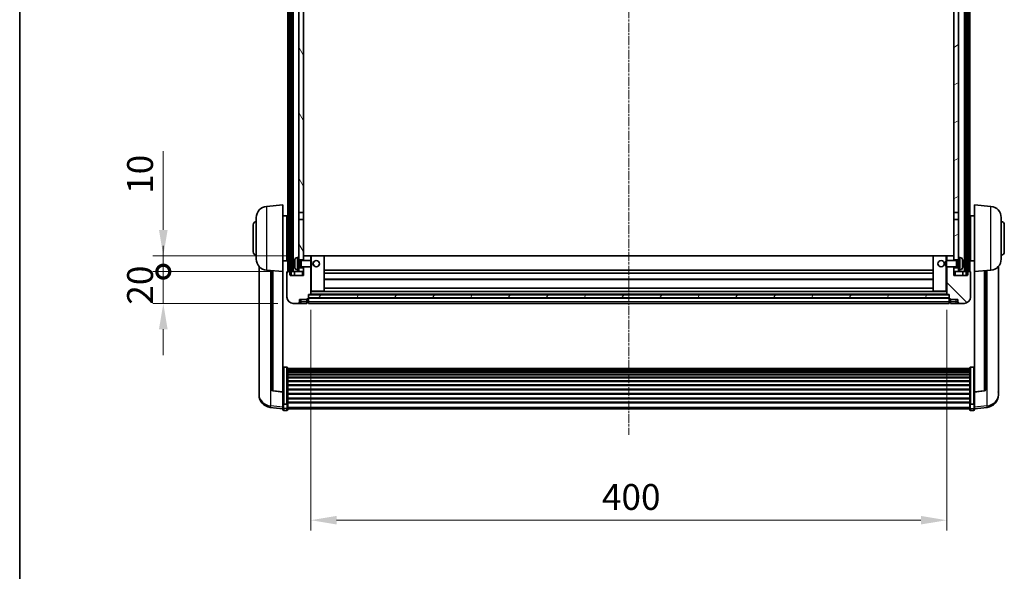
# Model space of a CAD drawing. Units: millimetres. Extents: x 8 to 13959, y 5 to 1831.
# Drawn here: x 2364 to 2984, y 1136 to 1484 of the extents above; entities that cross this region are included whole.
import ezdxf

# ---------------------------------------------------------------- set-up
doc = ezdxf.new("R2010")
doc.units = ezdxf.units.MM
doc.linetypes.add('CHAIN', pattern=[0.3543, 0.2362, -0.0295, 0.0591, -0.0295])
for name, color, linetype, lineweight in [('Border (ISO)', 7, 'Continuous', 35), ('Dimension (ISO)', 7, 'Continuous', 18), ('Dimension (ISO) @ 1', 7, 'Continuous', 18), ('Visible (ISO)', 7, 'Continuous', 35), ('Visible Narrow (ISO)', 7, 'Continuous', 25)]:
    doc.layers.add(name, color=color, linetype=linetype, lineweight=lineweight)
doc.layers.add('Centerline (ISO)', color=7, linetype='Continuous', lineweight=18, true_color=0x80ffff)
doc.layers.add('Hatch (ISO)', color=1, linetype='Continuous', lineweight=18, true_color=0xff0000)
doc.styles.add('Note Text (TK)', font='MS PGothic.ttf')
doc.dimstyles.new('Default - Method 1b (TK)', dxfattribs={"dimscale": 6, "dimtxt": 2.5, "dimasz": 2.5, "dimexe": 1, "dimexo": 1.5, "dimgap": 1, "dimtad": 1, "dimtoh": 1, "dimrnd": 1e-08, "dimdsep": 46, "dimtxsty": 'Note Text (TK)', "dimcen": 0.09, "dimdle": 5, "dimclrd": 100, "dimclre": 100, "dimclrt": 7, "dimadec": 1, "dimazin": 1, "dimtfac": 1, "dimtmove": 0, "dimatfit": 3, "dimfxl": 0, "dimtolj": 1, "dimlwd": -1, "dimlwe": -1, "dimarcsym": 0})
pattern_1 = [(60, (2270.133, -47.48), (-17.8726, 10.31876), [])]

# ---------------------------------------------------------------- blocks, each defined once
blk = doc.blocks.new('図面枠 tk図枠')
at = {"layer": 'Border (ISO)'}
blk.add_line((14.5, 289), (14.5, 8), dxfattribs=at)
blk = doc.blocks.new('*D103')
at = {"layer": 'Defpoints', "color": 0, "transparency": 16777216}
for p in [(2547.46, 1310.68), (2947.46, 1310.68), (2947.46, 1168.48)]:
    blk.add_point(p, dxfattribs=at)
at = {"layer": 'Dimension (ISO)', "color": 100, "transparency": 16777216}
for p, q in [((2547.46, 1300.93), (2547.46, 1161.98)), ((2947.46, 1300.93), (2947.46, 1161.98)), ((2563.71, 1168.48), (2931.21, 1168.48))]:
    blk.add_line(p, q, dxfattribs=at)
for points in [[(2563.71, 1171.19), (2563.71, 1165.78), (2547.46, 1168.48)], [(2931.21, 1171.19), (2931.21, 1165.78), (2947.46, 1168.48)]]:
    blk.add_solid(points, dxfattribs=at)
at = {"layer": 'Dimension (ISO)', "color": 7, "transparency": 16777216, "insert": (2730.57, 1183.11), "char_height": 16.25, "attachment_point": 4, "style": 'Note Text (TK)'}
blk.add_mtext('\\A1;400', dxfattribs=at)
blk = doc.blocks.new('_DotSmall')
at = {"color": 0, "linetype": 'ByBlock', "const_width": 0.5}
blk.add_lwpolyline([(-0.0625, 0, 1), (0.0625, 0, 1)], format="xyb", close=True, dxfattribs=at)
blk = doc.blocks.new('*D114')
at = {"layer": 'Defpoints', "color": 0, "transparency": 16777216}
for p in [(2454.71, 1324.98), (2532.71, 1324.98), (2536.46, 1304.98)]:
    blk.add_point(p, dxfattribs=at)
at = {"layer": 'Dimension (ISO)', "color": 100, "transparency": 16777216}
for p, q in [((2454.71, 1324.98), (2454.71, 1341.23)), ((2522.96, 1324.98), (2448.21, 1324.98)), ((2454.71, 1304.98), (2454.71, 1324.98)), ((2526.71, 1304.98), (2448.21, 1304.98)), ((2454.71, 1288.73), (2454.71, 1272.48))]:
    blk.add_line(p, q, dxfattribs=at)
blk.add_solid([(2452, 1288.73), (2457.42, 1288.73), (2454.71, 1304.98)], dxfattribs=at)
at = {"layer": 'Dimension (ISO)', "color": 100, "transparency": 16777216, "xscale": 16.25, "yscale": 16.25, "zscale": 16.25, "rotation": 270}
blk.add_blockref('_DotSmall', (2454.71, 1324.98), dxfattribs=at)
at = {"layer": 'Dimension (ISO)', "color": 7, "transparency": 16777216, "insert": (2440.09, 1304.18), "char_height": 16.25, "attachment_point": 4, "rotation": 90, "style": 'Note Text (TK)'}
blk.add_mtext('\\A1;20', dxfattribs=at)
blk = doc.blocks.new('*D115')
at = {"layer": 'Defpoints', "color": 0, "transparency": 16777216}
for p in [(2454.71, 1334.98), (2542.06, 1334.98), (2532.71, 1324.98)]:
    blk.add_point(p, dxfattribs=at)
at = {"layer": 'Dimension (ISO)', "color": 100, "transparency": 16777216}
for p, q in [((2454.71, 1351.23), (2454.71, 1400.8)), ((2532.31, 1334.98), (2448.21, 1334.98)), ((2454.71, 1324.98), (2454.71, 1334.98)), ((2522.96, 1324.98), (2448.21, 1324.98)), ((2454.71, 1324.98), (2454.71, 1308.73))]:
    blk.add_line(p, q, dxfattribs=at)
blk.add_solid([(2452, 1351.23), (2457.42, 1351.23), (2454.71, 1334.98)], dxfattribs=at)
at = {"layer": 'Dimension (ISO)', "color": 100, "transparency": 16777216, "xscale": 16.25, "yscale": 16.25, "zscale": 16.25, "rotation": 90}
blk.add_blockref('_DotSmall', (2454.71, 1324.98), dxfattribs=at)
at = {"layer": 'Dimension (ISO)', "color": 7, "transparency": 16777216, "insert": (2440.09, 1373.98), "char_height": 16.25, "attachment_point": 4, "rotation": 90, "style": 'Note Text (TK)'}
blk.add_mtext('\\A1;10', dxfattribs=at)

msp = doc.modelspace()

# ---------------------------------------------------------------- hatches: boundary and pattern name
at = {"layer": 'Hatch (ISO)'}
h = msp.add_hatch(dxfattribs=at)
h.set_pattern_fill('ANSI31', color=256, scale=165.1, angle=14.9999778, style=0)
h.set_pattern_definition(pattern_1)
h.paths.add_polyline_path([(2959.7115, 1642.4848), (2959.7115, 1322.9848), (2960.4615, 1322.9848), (2960.7115, 1322.9848), (2960.7115, 1324.9848), (2960.7115, 1642.4848)])
h.paths.add_polyline_path([(2534.2115, 1642.4848), (2534.2115, 1324.9848), (2534.2115, 1322.9848), (2534.4615, 1322.9848), (2535.2115, 1322.9848), (2535.2115, 1642.4848)])
h = msp.add_hatch(dxfattribs=at)
h.set_pattern_fill('ANSI31', color=256, scale=165.1, angle=75.0001754, style=0)
h.set_pattern_definition([(120.0002, (2270.133, -47.48), (-17.87257, -10.3188), [])])
h.paths.add_polyline_path([(2539.9615, 1327.4848), (2539.9615, 1325.9848), (2539.9615, 1324.9848), (2542.9615, 1324.9848), (2542.9615, 1327.4848)])
h.paths.add_polyline_path([(2539.9615, 1599.7348), (2542.9615, 1599.7348), (2542.9615, 1642.4848), (2539.9615, 1642.4848)])
h.paths.add_polyline_path([(2539.9615, 1333.9848), (2539.9615, 1332.4848), (2542.9615, 1332.4848), (2542.9615, 1334.8848), (2542.9615, 1357.7348), (2539.9615, 1357.7348)])
h.paths.add_polyline_path([(2539.9615, 1362.2348), (2542.9615, 1362.2348), (2542.9615, 1595.2348), (2539.9615, 1595.2348)])
h = msp.add_hatch(dxfattribs=at)
h.set_pattern_fill('ANSI31', color=256, scale=165.1, angle=-14.9999778, style=0)
h.set_pattern_definition([(30, (2270.133, -47.48), (-10.31876, 17.8726), [])])
h.paths.add_polyline_path([(2954.9615, 1325.9848), (2954.9615, 1327.4848), (2951.9615, 1327.4848), (2951.9615, 1324.9848), (2954.9615, 1324.9848)])
h.paths.add_polyline_path([(2951.9615, 1599.7348), (2954.9615, 1599.7348), (2954.9615, 1642.4848), (2951.9615, 1642.4848)])
h.paths.add_polyline_path([(2954.9615, 1332.4848), (2954.9615, 1333.9848), (2954.9615, 1357.7348), (2951.9615, 1357.7348), (2951.9615, 1334.8848), (2951.9615, 1332.4848)])
h.paths.add_polyline_path([(2951.9615, 1362.2348), (2954.9615, 1362.2348), (2954.9615, 1595.2348), (2951.9615, 1595.2348)])
h = msp.add_hatch(dxfattribs=at)
h.set_pattern_fill('ANSI31', color=256, scale=165.1, style=0)
h.set_pattern_definition([(45, (2270.133, -47.48), (-14.59292, 14.59292), [])])
edge = h.paths.add_edge_path()
edge.add_ellipse((2545.7115, 1308.0348), major_axis=(0, -0.25), ratio=1, start_angle=0, end_angle=90)
edge.add_line((2545.9615, 1308.0348), (2545.9615, 1308.4848))
edge.add_line((2545.9615, 1308.4848), (2545.9615, 1310.4848))
edge.add_line((2545.9615, 1310.4848), (2545.9615, 1310.5848))
edge.add_line((2545.9615, 1310.5848), (2547.3615, 1310.5848))
edge.add_ellipse((2547.3615, 1310.6848), major_axis=(0, -0.1), ratio=1, start_angle=0, end_angle=90)
edge.add_line((2547.4615, 1310.6848), (2547.4615, 1327.9848))
edge.add_line((2547.4615, 1327.9848), (2542.9615, 1327.9848))
edge.add_line((2542.9615, 1327.9848), (2542.9615, 1327.4848))
edge.add_line((2542.9615, 1327.4848), (2542.9615, 1324.9848))
edge.add_line((2542.9615, 1324.9848), (2542.9615, 1322.4848))
edge.add_line((2542.9615, 1322.4848), (2534.4615, 1322.4848))
edge.add_line((2534.4615, 1322.4848), (2534.4615, 1322.9848))
edge.add_line((2534.4615, 1322.9848), (2534.4615, 1324.9848))
edge.add_line((2534.4615, 1324.9848), (2534.2115, 1324.9848))
edge.add_line((2534.2115, 1324.9848), (2532.7115, 1324.9848))
edge.add_ellipse((2532.7115, 1324.7348), major_axis=(0, 0.25), ratio=1, start_angle=0, end_angle=90)
edge.add_line((2532.4615, 1324.7348), (2532.4615, 1308.9848))
edge.add_ellipse((2536.4615, 1308.9848), major_axis=(-4, 0), ratio=1, start_angle=0, end_angle=90)
edge.add_line((2536.4615, 1304.9848), (2539.4615, 1304.9848))
edge.add_ellipse((2539.4615, 1305.9848), major_axis=(0, -1), ratio=1, start_angle=0, end_angle=90)
edge.add_line((2540.4615, 1305.9848), (2540.4615, 1307.4848))
edge.add_line((2540.4615, 1307.4848), (2544.9615, 1307.4848))
edge.add_line((2544.9615, 1307.4848), (2544.9615, 1307.7848))
edge.add_line((2544.9615, 1307.7848), (2545.7115, 1307.7848))
edge = h.paths.add_edge_path()
edge.add_ellipse((2547.3615, 1334.8848), major_axis=(0.1, 0), ratio=1, start_angle=0, end_angle=90)
edge.add_line((2547.3615, 1334.9848), (2543.0615, 1334.9848))
edge.add_ellipse((2543.0615, 1334.8848), major_axis=(0, 0.1), ratio=1, start_angle=0, end_angle=90)
edge.add_line((2542.9615, 1334.8848), (2542.9615, 1332.4848))
edge.add_line((2542.9615, 1332.4848), (2542.9615, 1331.9848))
edge.add_line((2542.9615, 1331.9848), (2547.4615, 1331.9848))
edge.add_line((2547.4615, 1331.9848), (2547.4615, 1334.8848))
h = msp.add_hatch(dxfattribs=at)
h.set_pattern_fill('ANSI31', color=256, scale=165.1, angle=90.0002105, style=0)
h.set_pattern_definition([(135.0002, (2270.133, -47.48), (-14.59286, -14.59297), [])])
edge = h.paths.add_edge_path()
edge.add_ellipse((2949.2115, 1308.0348), major_axis=(-0.25, 0), ratio=1, start_angle=0, end_angle=90)
edge.add_line((2949.2115, 1307.7848), (2949.9615, 1307.7848))
edge.add_line((2949.9615, 1307.7848), (2949.9615, 1307.4848))
edge.add_line((2949.9615, 1307.4848), (2954.4615, 1307.4848))
edge.add_line((2954.4615, 1307.4848), (2954.4615, 1305.9848))
edge.add_ellipse((2955.4615, 1305.9848), major_axis=(-1, 0), ratio=1, start_angle=0, end_angle=90)
edge.add_line((2955.4615, 1304.9848), (2958.4615, 1304.9848))
edge.add_ellipse((2958.4615, 1308.9848), major_axis=(0, -4), ratio=1, start_angle=0, end_angle=90)
edge.add_line((2962.4615, 1308.9848), (2962.4615, 1324.7348))
edge.add_ellipse((2962.2115, 1324.7348), major_axis=(0.25, 0), ratio=1, start_angle=0, end_angle=90)
edge.add_line((2962.2115, 1324.9848), (2960.7115, 1324.9848))
edge.add_line((2960.7115, 1324.9848), (2960.4615, 1324.9848))
edge.add_line((2960.4615, 1324.9848), (2960.4615, 1322.9848))
edge.add_line((2960.4615, 1322.9848), (2960.4615, 1322.4848))
edge.add_line((2960.4615, 1322.4848), (2951.9615, 1322.4848))
edge.add_line((2951.9615, 1322.4848), (2951.9615, 1324.9848))
edge.add_line((2951.9615, 1324.9848), (2951.9615, 1327.4848))
edge.add_line((2951.9615, 1327.4848), (2951.9615, 1327.9848))
edge.add_line((2951.9615, 1327.9848), (2947.4615, 1327.9848))
edge.add_line((2947.4615, 1327.9848), (2947.4615, 1310.6848))
edge.add_ellipse((2947.5615, 1310.6848), major_axis=(-0.1, 0), ratio=1, start_angle=0, end_angle=90)
edge.add_line((2947.5615, 1310.5848), (2948.9615, 1310.5848))
edge.add_line((2948.9615, 1310.5848), (2948.9615, 1310.4848))
edge.add_line((2948.9615, 1310.4848), (2948.9615, 1308.4848))
edge.add_line((2948.9615, 1308.4848), (2948.9615, 1308.0348))
edge = h.paths.add_edge_path()
edge.add_ellipse((2947.5615, 1334.8848), major_axis=(0, 0.1), ratio=1, start_angle=0, end_angle=90)
edge.add_line((2947.4615, 1334.8848), (2947.4615, 1331.9848))
edge.add_line((2947.4615, 1331.9848), (2951.9615, 1331.9848))
edge.add_line((2951.9615, 1331.9848), (2951.9615, 1332.4848))
edge.add_line((2951.9615, 1332.4848), (2951.9615, 1334.8848))
edge.add_ellipse((2951.8615, 1334.8848), major_axis=(0.1, 0), ratio=1, start_angle=0, end_angle=90)
edge.add_line((2951.8615, 1334.9848), (2947.5615, 1334.9848))
h = msp.add_hatch(dxfattribs=at)
h.set_pattern_fill('ANSI31', color=256, scale=165.1, angle=14.9999778, style=0)
h.set_pattern_definition(pattern_1)
h.paths.add_polyline_path([(2545.9615, 1310.4848), (2545.9615, 1308.4848), (2948.9615, 1308.4848), (2948.9615, 1310.4848)])

# ---------------------------------------------------------------- linework, layer by layer
at = {"layer": 'Centerline (ISO)', "linetype": 'CHAIN', "ltscale": 23.990969}
msp.add_line((2747.4615, 1660.2348), (2747.4615, 1222.3377), dxfattribs=at)
at = {"layer": 'Visible (ISO)'}
for p, q in [((2532.9615, 1324.9848), (2532.9615, 1642.4848)), ((2533.9615, 1324.9848), (2533.9615, 1642.4848)), ((2534.2115, 1642.4848), (2534.2115, 1322.9848)), ((2535.2115, 1322.9848), (2535.2115, 1642.4848)), ((2535.3115, 1324.9848), (2535.3115, 1642.4848)), ((2536.3115, 1324.9848), (2536.3115, 1642.4848)), ((2958.6115, 1324.9848), (2958.6115, 1642.4848)), ((2959.6115, 1324.9848), (2959.6115, 1642.4848)), ((2959.7115, 1642.4848), (2959.7115, 1322.9848)), ((2960.7115, 1322.9848), (2960.7115, 1642.4848)), ((2960.9615, 1324.9848), (2960.9615, 1642.4848)), ((2961.9615, 1324.9848), (2961.9615, 1642.4848)), ((2539.9615, 1595.2348), (2539.9615, 1362.2348)), ((2542.9615, 1362.2348), (2542.9615, 1595.2348)), ((2951.9615, 1595.2348), (2951.9615, 1362.2348)), ((2954.9615, 1362.2348), (2954.9615, 1595.2348)), ((2519.6014, 1366.0784), (2529.9615, 1366.9848)), ((2529.9615, 1366.9848), (2529.9615, 1324.9848)), ((2964.9615, 1324.9848), (2964.9615, 1366.9848)), ((2975.3216, 1366.0784), (2964.9615, 1366.9848)), ((2513.2115, 1332.8646), (2513.2115, 1359.1051)), ((2529.9615, 1360.1348), (2532.4615, 1360.1348)), ((2532.4615, 1331.8348), (2532.4615, 1360.1348)), ((2532.4615, 1358.4848), (2532.9615, 1358.4848)), ((2539.9615, 1362.2348), (2542.9615, 1362.2348)), ((2539.9615, 1357.7348), (2539.9615, 1362.2348)), ((2542.9615, 1357.7348), (2539.9615, 1357.7348)), ((2539.9615, 1357.7348), (2539.9615, 1333.9848)), ((2542.9615, 1362.2348), (2542.9615, 1357.7348)), ((2542.9615, 1332.4848), (2542.9615, 1357.7348)), ((2951.9615, 1362.2348), (2954.9615, 1362.2348)), ((2951.9615, 1357.7348), (2951.9615, 1362.2348)), ((2954.9615, 1357.7348), (2951.9615, 1357.7348)), ((2951.9615, 1357.7348), (2951.9615, 1332.4848)), ((2954.9615, 1362.2348), (2954.9615, 1357.7348)), ((2954.9615, 1333.9848), (2954.9615, 1357.7348)), ((2962.4615, 1358.4848), (2961.9615, 1358.4848)), ((2962.4615, 1360.1348), (2962.4615, 1331.8348)), ((2964.9615, 1360.1348), (2962.4615, 1360.1348)), ((2981.7115, 1359.1051), (2981.7115, 1332.8646)), ((2511.2115, 1337.4848), (2511.2115, 1354.4848)), ((2532.4615, 1353.4848), (2532.9615, 1353.4848)), ((2962.4615, 1353.4848), (2961.9615, 1353.4848)), ((2983.7115, 1354.4848), (2983.7115, 1337.4848)), ((2532.4615, 1338.4848), (2532.9615, 1338.4848)), ((2962.4615, 1338.4848), (2961.9615, 1338.4848)), ((2529.9615, 1331.8348), (2532.4615, 1331.8348)), ((2532.4615, 1333.4848), (2532.9615, 1333.4848)), ((2538.9026, 1333.8922), (2539.9615, 1333.9848)), ((2539.9615, 1325.9848), (2539.9615, 1333.9848)), ((2539.9615, 1332.4848), (2542.9615, 1332.4848)), ((2539.9615, 1331.7701), (2540.9321, 1331.7701)), ((2540.9321, 1331.7701), (2541.3615, 1331.9848)), ((2540.9321, 1328.1996), (2540.9321, 1331.7701)), ((2541.3615, 1327.9848), (2541.3615, 1331.9848)), ((2541.3615, 1331.9848), (2547.532, 1331.9848)), ((2543.0615, 1334.9848), (2542.9615, 1334.9848)), ((2542.9615, 1334.8848), (2542.9615, 1331.9848)), ((2547.3615, 1334.9848), (2543.0615, 1334.9848)), ((2547.9615, 1334.9848), (2547.3615, 1334.9848)), ((2547.4615, 1331.9848), (2547.4615, 1334.8848)), ((2547.532, 1327.9848), (2547.532, 1331.9848)), ((2547.9615, 1331.5554), (2547.532, 1331.9848)), ((2555.8615, 1334.9848), (2547.9615, 1334.9848)), ((2939.0615, 1334.9848), (2555.8615, 1334.9848)), ((2555.9615, 1312.6848), (2555.9615, 1334.8848)), ((2938.9615, 1334.8848), (2938.9615, 1312.6848)), ((2946.9615, 1334.9848), (2939.0615, 1334.9848)), ((2947.5615, 1334.9848), (2946.9615, 1334.9848)), ((2946.9615, 1331.5554), (2947.391, 1331.9848)), ((2947.391, 1331.9848), (2947.391, 1327.9848)), ((2953.5615, 1331.9848), (2947.391, 1331.9848)), ((2947.4615, 1334.8848), (2947.4615, 1331.9848)), ((2951.8615, 1334.9848), (2947.5615, 1334.9848)), ((2951.9615, 1334.9848), (2951.8615, 1334.9848)), ((2951.9615, 1331.9848), (2951.9615, 1334.8848)), ((2951.9615, 1332.4848), (2954.9615, 1332.4848)), ((2953.5615, 1331.9848), (2953.5615, 1327.9848)), ((2953.9909, 1331.7701), (2953.5615, 1331.9848)), ((2953.9909, 1331.7701), (2953.9909, 1328.1996)), ((2954.9615, 1331.7701), (2953.9909, 1331.7701)), ((2954.9615, 1333.9848), (2954.9615, 1325.9848)), ((2956.0204, 1333.8922), (2954.9615, 1333.9848)), ((2962.4615, 1333.4848), (2961.9615, 1333.4848)), ((2964.9615, 1331.8348), (2962.4615, 1331.8348)), ((2514.9615, 1328.2345), (2514.9615, 1250.287)), ((2519.6014, 1325.8912), (2529.9615, 1324.9848)), ((2522.9615, 1325.5972), (2522.9615, 1250.8607)), ((2537.2475, 1330.2671), (2537.2475, 1329.7025)), ((2538.9026, 1326.0775), (2539.9615, 1325.9848)), ((2539.9615, 1328.1996), (2540.9321, 1328.1996)), ((2542.9615, 1327.4848), (2539.9615, 1327.4848)), ((2539.9615, 1325.9848), (2539.9615, 1324.9848)), ((2540.9321, 1328.1996), (2541.3615, 1327.9848)), ((2541.3615, 1327.9848), (2547.532, 1327.9848)), ((2542.9615, 1327.9848), (2542.9615, 1322.4848)), ((2542.9615, 1324.9848), (2542.9615, 1327.4848)), ((2547.4615, 1310.6848), (2547.4615, 1327.9848)), ((2547.9615, 1328.4142), (2547.532, 1327.9848)), ((2547.9615, 1331.5554), (2547.9615, 1328.4142)), ((2938.9615, 1325.9848), (2555.9615, 1325.9848)), ((2946.9615, 1328.4142), (2946.9615, 1331.5554)), ((2946.9615, 1328.4142), (2947.391, 1327.9848)), ((2953.5615, 1327.9848), (2947.391, 1327.9848)), ((2947.4615, 1327.9848), (2947.4615, 1310.6848)), ((2951.9615, 1322.4848), (2951.9615, 1327.9848)), ((2954.9615, 1327.4848), (2951.9615, 1327.4848)), ((2951.9615, 1327.4848), (2951.9615, 1324.9848)), ((2953.9909, 1328.1996), (2953.5615, 1327.9848)), ((2954.9615, 1328.1996), (2953.9909, 1328.1996)), ((2956.0204, 1326.0775), (2954.9615, 1325.9848)), ((2954.9615, 1324.9848), (2954.9615, 1325.9848)), ((2957.6755, 1329.7025), (2957.6755, 1330.2671)), ((2975.3216, 1325.8912), (2964.9615, 1324.9848)), ((2971.9615, 1250.8607), (2971.9615, 1325.5972)), ((2979.9615, 1250.287), (2979.9615, 1328.2345)), ((2529.9615, 1249.2699), (2529.9615, 1324.9848)), ((2532.4615, 1324.7348), (2532.4615, 1308.9848)), ((2534.4615, 1324.9848), (2532.7115, 1324.9848)), ((2534.2115, 1322.9848), (2535.2115, 1322.9848)), ((2534.4615, 1322.4848), (2534.4615, 1324.9848)), ((2542.9615, 1322.4848), (2534.4615, 1322.4848)), ((2535.2115, 1324.9848), (2535.3115, 1324.9848)), ((2535.3115, 1324.9848), (2536.3115, 1324.9848)), ((2536.3115, 1324.9848), (2539.9615, 1324.9848)), ((2537.2115, 1324.9848), (2537.2115, 1322.4848)), ((2539.9615, 1324.9848), (2542.9615, 1324.9848)), ((2938.9615, 1323.9848), (2555.9615, 1323.9848)), ((2938.9615, 1319.9848), (2555.9615, 1319.9848)), ((2951.9615, 1324.9848), (2954.9615, 1324.9848)), ((2960.4615, 1322.4848), (2951.9615, 1322.4848)), ((2954.9615, 1324.9848), (2958.6115, 1324.9848)), ((2957.7115, 1324.9848), (2957.7115, 1322.4848)), ((2958.6115, 1324.9848), (2959.6115, 1324.9848)), ((2959.6115, 1324.9848), (2959.7115, 1324.9848)), ((2959.7115, 1322.9848), (2960.7115, 1322.9848)), ((2962.2115, 1324.9848), (2960.4615, 1324.9848)), ((2960.4615, 1324.9848), (2960.4615, 1322.4848)), ((2962.4615, 1308.9848), (2962.4615, 1324.7348)), ((2964.9615, 1324.9848), (2964.9615, 1249.2699)), ((2938.9615, 1314.5848), (2555.9615, 1314.5848)), ((2540.4615, 1305.9848), (2540.4615, 1307.4848)), ((2540.4615, 1307.4848), (2544.9615, 1307.4848)), ((2544.9615, 1307.4848), (2544.9615, 1307.7848)), ((2544.9615, 1307.7848), (2545.7115, 1307.7848)), ((2544.9615, 1305.9848), (2544.9615, 1307.4848)), ((2545.9615, 1308.0348), (2545.9615, 1310.5848)), ((2545.9615, 1310.5848), (2547.3615, 1310.5848)), ((2545.9615, 1310.4848), (2545.9615, 1308.4848)), ((2948.9615, 1310.4848), (2545.9615, 1310.4848)), ((2545.9615, 1308.4848), (2948.9615, 1308.4848)), ((2948.9615, 1308.3848), (2545.9615, 1308.3848)), ((2545.9615, 1308.0348), (2545.9615, 1305.9848)), ((2947.5615, 1310.5848), (2547.3615, 1310.5848)), ((2547.4615, 1312.5848), (2547.9615, 1312.5848)), ((2547.9615, 1312.5848), (2555.8615, 1312.5848)), ((2939.0615, 1312.5848), (2555.8615, 1312.5848)), ((2939.0615, 1312.5848), (2946.9615, 1312.5848)), ((2946.9615, 1312.5848), (2947.4615, 1312.5848)), ((2947.5615, 1310.5848), (2948.9615, 1310.5848)), ((2948.9615, 1310.5848), (2948.9615, 1308.0348)), ((2948.9615, 1308.4848), (2948.9615, 1310.4848)), ((2948.9615, 1305.9848), (2948.9615, 1308.0348)), ((2949.2115, 1307.7848), (2949.9615, 1307.7848)), ((2949.9615, 1307.7848), (2949.9615, 1307.4848)), ((2949.9615, 1307.4848), (2954.4615, 1307.4848)), ((2949.9615, 1307.4848), (2949.9615, 1305.9848)), ((2954.4615, 1307.4848), (2954.4615, 1305.9848)), ((2536.4615, 1304.9848), (2539.4615, 1304.9848)), ((2539.4615, 1304.9848), (2541.4615, 1304.9848)), ((2541.4615, 1304.9848), (2544.9615, 1304.9848)), ((2544.9615, 1305.9848), (2544.9615, 1304.9848)), ((2545.7115, 1305.2848), (2544.9615, 1305.2848)), ((2545.9615, 1304.9848), (2545.9615, 1305.9848)), ((2948.9615, 1304.9848), (2545.9615, 1304.9848)), ((2948.9615, 1305.9848), (2948.9615, 1304.9848)), ((2949.2115, 1305.2848), (2949.9615, 1305.2848)), ((2949.9615, 1304.9848), (2949.9615, 1305.9848)), ((2949.9615, 1304.9848), (2953.4615, 1304.9848)), ((2953.4615, 1304.9848), (2955.4615, 1304.9848)), ((2955.4615, 1304.9848), (2958.4615, 1304.9848)), ((2532.4615, 1264.8486), (2530.4615, 1264.8486)), ((2532.9615, 1264.33), (2532.9615, 1241.8133)), ((2532.9615, 1263.9814), (2961.9615, 1263.9814)), ((2532.9615, 1263.7099), (2961.9615, 1263.7099)), ((2961.9615, 1241.8133), (2961.9615, 1264.33)), ((2962.4615, 1264.8486), (2964.4615, 1264.8486)), ((2532.9615, 1263.2587), (2961.9615, 1263.2587)), ((2532.9615, 1262.9485), (2961.9615, 1262.9485)), ((2532.9615, 1262.0785), (2961.9615, 1262.0785)), ((2532.9615, 1261.7321), (2961.9615, 1261.7321)), ((2532.9615, 1260.4768), (2961.9615, 1260.4768)), ((2532.9615, 1260.0977), (2961.9615, 1260.0977)), ((2532.9615, 1258.5023), (2961.9615, 1258.5023)), ((2532.9615, 1258.095), (2961.9615, 1258.095)), ((2532.9615, 1256.2148), (2961.9615, 1256.2148)), ((2532.9615, 1255.7848), (2961.9615, 1255.7848)), ((2532.9615, 1253.684), (2961.9615, 1253.684)), ((2532.9615, 1253.2373), (2961.9615, 1253.2373)), ((2514.9615, 1248.5021), (2514.9615, 1249.2605)), ((2514.9615, 1248.5021), (2514.9615, 1247.466)), ((2529.9615, 1249.1439), (2523.844, 1249.8676)), ((2529.9615, 1249.2699), (2529.9615, 1249.1439)), ((2529.9615, 1249.1439), (2529.9615, 1242.55)), ((2532.9615, 1250.9867), (2961.9615, 1250.9867)), ((2532.9615, 1250.5299), (2961.9615, 1250.5299)), ((2532.9615, 1248.2048), (2961.9615, 1248.2048)), ((2532.9615, 1247.7448), (2961.9615, 1247.7448)), ((2532.9615, 1245.4197), (2961.9615, 1245.4197)), ((2532.9615, 1244.963), (2961.9615, 1244.963)), ((2964.9615, 1249.1439), (2971.079, 1249.8676)), ((2964.9615, 1249.1439), (2964.9615, 1249.2699)), ((2964.9615, 1242.55), (2964.9615, 1249.1439)), ((2979.9615, 1249.2605), (2979.9615, 1248.5021)), ((2979.9615, 1247.466), (2979.9615, 1248.5021)), ((2529.9615, 1238.5725), (2522.0122, 1239.5225)), ((2529.9615, 1241.8133), (2529.9615, 1242.55)), ((2529.9615, 1241.8133), (2529.9615, 1239.2265)), ((2529.9615, 1238.0877), (2529.9615, 1239.2265)), ((2532.4615, 1241.4659), (2530.4615, 1241.4659)), ((2532.9615, 1242.7123), (2961.9615, 1242.7123)), ((2532.9615, 1242.283), (2961.9615, 1242.283)), ((2532.9615, 1239.2265), (2532.9615, 1241.8133)), ((2532.9615, 1239.2265), (2532.9615, 1238.0877)), ((2961.9615, 1241.8133), (2961.9615, 1239.2265)), ((2961.9615, 1238.0877), (2961.9615, 1239.2265)), ((2962.4615, 1241.4659), (2964.4615, 1241.4659)), ((2964.9615, 1242.55), (2964.9615, 1241.8133)), ((2964.9615, 1239.2265), (2964.9615, 1241.8133)), ((2964.9615, 1238.5725), (2972.9108, 1239.5225)), ((2964.9615, 1239.2265), (2964.9615, 1238.0877)), ((2532.4615, 1237.5877), (2530.4615, 1237.5877)), ((2532.9615, 1238.5877), (2961.9615, 1238.5877)), ((2962.4615, 1237.5877), (2964.4615, 1237.5877))]:
    msp.add_line(p, q, dxfattribs=at)
for centre in [(2550.9615, 1329.9848), (2943.9615, 1329.9848)]:
    msp.add_circle(centre, 2, dxfattribs=at)
for centre, radius, start, end in [((2520.2115, 1359.1051), 7, 95, 180), ((2974.7115, 1359.1051), 7, 0, 85), ((2513.2115, 1354.4848), 2, 90, 180), ((2981.7115, 1354.4848), 2, 0, 90), ((2513.2115, 1337.4848), 2, 180, 270), ((2520.2115, 1332.8646), 7, 180, 265), ((2537.3721, 1332.1695), 0.1246, 159.9603927, 178.1851739), ((2543.3615, 1329.9848), 6.5, 151.8272659, 159.9603927), ((2539.042, 1332.2983), 1.6, 95, 151.8272659), ((2543.0615, 1334.8848), 0.1, 90, 180), ((2547.3615, 1334.8848), 0.1, 0, 90), ((2555.8615, 1334.8848), 0.1, 0, 90), ((2939.0615, 1334.8848), 0.1, 90, 180), ((2947.5615, 1334.8848), 0.1, 90, 180), ((2951.8615, 1334.8848), 0.1, 0, 90), ((2955.881, 1332.2983), 1.6, 28.1727341, 85), ((2951.5615, 1329.9848), 6.5, 20.0396073, 28.1727341), ((2957.5509, 1332.1695), 0.1246, 1.8148261, 20.0396073), ((2974.7115, 1332.8646), 7, 275, 0), ((2981.7115, 1337.4848), 2, 270, 0), ((2537.3721, 1327.8002), 0.1246, 181.8148261, 200.0396073), ((2543.3615, 1329.9848), 6.5, 200.0396073, 208.1727341), ((2539.042, 1327.6714), 1.6, 208.1727341, 265), ((2955.881, 1327.6714), 1.6, 275, 331.8272659), ((2951.5615, 1329.9848), 6.5, 331.8272659, 339.9603927), ((2957.5509, 1327.8002), 0.1246, 339.9603927, 358.1851739), ((2532.7115, 1324.7348), 0.25, 90, 180), ((2962.2115, 1324.7348), 0.25, 0, 90), ((2536.4615, 1308.9848), 4, 180, 270), ((2545.7115, 1308.0348), 0.25, 270, 0), ((2547.3615, 1310.6848), 0.1, 270, 0), ((2555.8615, 1312.6848), 0.1, 270, 0), ((2939.0615, 1312.6848), 0.1, 180, 270), ((2947.5615, 1310.6848), 0.1, 180, 270), ((2949.2115, 1308.0348), 0.25, 180, 270), ((2958.4615, 1308.9848), 4, 270, 0), ((2539.4615, 1305.9848), 1, 270, 0), ((2545.7115, 1305.5348), 0.25, 270, 0), ((2949.2115, 1305.5348), 0.25, 180, 270), ((2955.4615, 1305.9848), 1, 180, 270), ((2522.9615, 1247.466), 8, 180, 263.1848065), ((2523.9615, 1250.8607), 1, 180, 263.2530935), ((2970.9615, 1250.8607), 1, 276.7469065, 0), ((2971.9615, 1247.466), 8, 276.8151935, 0), ((2530.4615, 1238.0877), 0.5, 180, 270), ((2532.4615, 1238.0877), 0.5, 270, 0), ((2962.4615, 1238.0877), 0.5, 180, 270), ((2964.4615, 1238.0877), 0.5, 270, 0)]:
    msp.add_arc(centre, radius, start, end, dxfattribs=at)
for centre, major_axis, ratio, start_param, end_param in [((2543.3493, 1329.9776), (-3.2829, 5.6083), 0.99488747, 0.69485901, 0.93384331), ((2951.5737, 1329.9776), (-3.2829, -5.6083), 0.99488747, 2.20774935, 2.44673364), ((2543.3493, 1329.8452), (-6.4737, 0.5671), 0.05101764, 0.10959827, 0.34858257), ((2543.3493, 1330.1244), (-6.4737, -0.5671), 0.05101764, 5.93460274, 6.17358703), ((2543.3493, 1329.992), (3.2829, 5.6083), 0.99488747, 2.20774935, 2.44673364), ((2951.5737, 1329.8452), (6.4737, 0.5671), 0.05101764, 5.93460274, 6.17358703), ((2951.5737, 1330.1244), (6.4737, -0.5671), 0.05101764, 0.10959827, 0.34858257), ((2951.5737, 1329.992), (3.2829, -5.6083), 0.99488747, 0.69485901, 0.93384331)]:
    msp.add_ellipse(centre, major_axis=major_axis, ratio=ratio, start_param=start_param, end_param=end_param, dxfattribs=at)
for points, knots in [([(2536.9113, 1330.3728), (2536.9069, 1330.3753), (2536.9032, 1330.3861), (2536.8986, 1330.4244), (2536.8976, 1330.4518), (2536.8983, 1330.5137), (2536.9, 1330.5523), (2536.9051, 1330.6243), (2536.908, 1330.6563), (2536.9113, 1330.6875)], [0, 0, 0, 0, 0.0125039067, 0.0125039067, 0.0250078135, 0.0250078135, 0.0375277995, 0.0375277995, 0.0466766392, 0.0466766392, 0.0466766392, 0.0466766392]), ([(2536.9113, 1329.2821), (2536.9069, 1329.3235), (2536.9032, 1329.3672), (2536.8986, 1329.4469), (2536.8976, 1329.4828), (2536.8983, 1329.5388), (2536.9, 1329.5625), (2536.9051, 1329.5885), (2536.908, 1329.595), (2536.9113, 1329.5968)], [0, 0, 0, 0, 0.0124997785, 0.0124997785, 0.0249995571, 0.0249995571, 0.0375236714, 0.0375236714, 0.0466766062, 0.0466766062, 0.0466766062, 0.0466766062]), ([(2958.0118, 1330.6875), (2958.0161, 1330.6462), (2958.0198, 1330.6024), (2958.0244, 1330.5227), (2958.0254, 1330.4868), (2958.0247, 1330.4308), (2958.0231, 1330.4071), (2958.0179, 1330.3811), (2958.015, 1330.3747), (2958.0118, 1330.3728)], [0, 0, 0, 0, 0.0124997785, 0.0124997785, 0.0249995571, 0.0249995571, 0.0375236714, 0.0375236714, 0.0466766062, 0.0466766062, 0.0466766062, 0.0466766062]), ([(2958.0118, 1329.5968), (2958.0161, 1329.5943), (2958.0198, 1329.5835), (2958.0244, 1329.5452), (2958.0254, 1329.5178), (2958.0247, 1329.4559), (2958.0231, 1329.4174), (2958.0179, 1329.3453), (2958.015, 1329.3133), (2958.0118, 1329.2821)], [0, 0, 0, 0, 0.0125039067, 0.0125039067, 0.0250078135, 0.0250078135, 0.0375277995, 0.0375277995, 0.0466766392, 0.0466766392, 0.0466766392, 0.0466766392]), ([(2529.9615, 1264.33), (2529.9615, 1264.3311), (2529.9615, 1264.3322), (2529.9617, 1264.3708), (2529.9659, 1264.4082), (2529.9819, 1264.4813), (2529.9937, 1264.5169), (2530.0365, 1264.6113), (2530.0751, 1264.6662), (2530.169, 1264.7555), (2530.2224, 1264.7902), (2530.3386, 1264.8367), (2530.3997, 1264.8486), (2530.4615, 1264.8486)], [-0.0809227639, -0.0809227639, -0.0809227639, -0.0809227639, -0.0805886357, -0.0805886357, -0.0691479127, -0.0691479127, -0.0577655589, -0.0577655589, -0.0376220805, -0.0376220805, -0.0185556094, -0.0185556094, 0, 0, 0, 0]), ([(2532.4615, 1264.8486), (2532.5234, 1264.8486), (2532.5844, 1264.8367), (2532.7006, 1264.7902), (2532.7541, 1264.7555), (2532.8479, 1264.6662), (2532.8865, 1264.6113), (2532.9294, 1264.5169), (2532.9411, 1264.4813), (2532.9571, 1264.4082), (2532.9613, 1264.3708), (2532.9615, 1264.3322), (2532.9615, 1264.3311), (2532.9615, 1264.33)], [-0.0807455701, -0.0807455701, -0.0807455701, -0.0807455701, -0.0621538264, -0.0621538264, -0.0430502261, -0.0430502261, -0.0228675214, -0.0228675214, -0.011463002, -0.011463002, 0, 0, 0.0003347789, 0.0003347789, 0.0003347789, 0.0003347789]), ([(2961.9615, 1264.33), (2961.9615, 1264.3311), (2961.9615, 1264.3322), (2961.9617, 1264.3708), (2961.9659, 1264.4082), (2961.9819, 1264.4813), (2961.9937, 1264.5169), (2962.0365, 1264.6113), (2962.0751, 1264.6662), (2962.169, 1264.7555), (2962.2224, 1264.7902), (2962.3386, 1264.8367), (2962.3997, 1264.8486), (2962.4615, 1264.8486)], [-0.0809227639, -0.0809227639, -0.0809227639, -0.0809227639, -0.0805886357, -0.0805886357, -0.0691479127, -0.0691479127, -0.0577655589, -0.0577655589, -0.0376220805, -0.0376220805, -0.0185556094, -0.0185556094, 0, 0, 0, 0]), ([(2964.9615, 1264.33), (2964.9615, 1264.3311), (2964.9615, 1264.3322), (2964.9613, 1264.3708), (2964.9571, 1264.4082), (2964.9411, 1264.4813), (2964.9294, 1264.5169), (2964.8865, 1264.6113), (2964.8479, 1264.6662), (2964.7541, 1264.7555), (2964.7006, 1264.7902), (2964.5844, 1264.8367), (2964.5234, 1264.8486), (2964.4615, 1264.8486)], [-0.0003347789, -0.0003347789, -0.0003347789, -0.0003347789, 0, 0, 0.011463002, 0.011463002, 0.0228675214, 0.0228675214, 0.0430502261, 0.0430502261, 0.0621538264, 0.0621538264, 0.0807455701, 0.0807455701, 0.0807455701, 0.0807455701]), ([(2514.9615, 1250.287), (2514.9615, 1250.21), (2514.9618, 1250.1346), (2514.9649, 1249.6493), (2514.9712, 1249.3028), (2514.9712, 1248.8056), (2514.9649, 1248.6197), (2514.9618, 1248.5222), (2514.9615, 1248.5106), (2514.9615, 1248.5021)], [4.535339596, 4.535339596, 4.535339596, 4.535339596, 4.561894963, 4.561894963, 4.711051305, 4.711051305, 4.860207647, 4.860207647, 4.886763014, 4.886763014, 4.886763014, 4.886763014]), ([(2514.9615, 1249.2605), (2514.9615, 1249.3148), (2514.9618, 1249.3717), (2514.963, 1249.5248), (2514.964, 1249.6249), (2514.9651, 1249.7301)], [4.5353395957, 4.5353395957, 4.5353395957, 4.5353395957, 4.5618949629, 4.5618949629, 4.6038245845, 4.6038245845, 4.6038245845, 4.6038245845]), ([(2979.9615, 1248.5021), (2979.9615, 1248.5106), (2979.9612, 1248.5222), (2979.9581, 1248.6197), (2979.9518, 1248.8056), (2979.9518, 1249.3028), (2979.9581, 1249.6493), (2979.9612, 1250.1346), (2979.9615, 1250.21), (2979.9615, 1250.287)], [4.535339596, 4.535339596, 4.535339596, 4.535339596, 4.561894963, 4.561894963, 4.711051305, 4.711051305, 4.860207647, 4.860207647, 4.886763014, 4.886763014, 4.886763014, 4.886763014]), ([(2979.9579, 1249.7301), (2979.959, 1249.6249), (2979.96, 1249.5248), (2979.9612, 1249.3717), (2979.9615, 1249.3148), (2979.9615, 1249.2605)], [4.818278025, 4.818278025, 4.818278025, 4.818278025, 4.8602076466, 4.8602076466, 4.8867630138, 4.8867630138, 4.8867630138, 4.8867630138]), ([(2529.9615, 1241.8133), (2529.9615, 1241.8126), (2529.9615, 1241.8118), (2529.9617, 1241.7861), (2529.9659, 1241.7611), (2529.9819, 1241.7122), (2529.9937, 1241.6883), (2530.0365, 1241.6251), (2530.0751, 1241.5884), (2530.169, 1241.5284), (2530.2224, 1241.5051), (2530.3386, 1241.4739), (2530.3997, 1241.4659), (2530.4615, 1241.4659)], [-0.0003347789, -0.0003347789, -0.0003347789, -0.0003347789, 0, 0, 0.011463002, 0.011463002, 0.0228675214, 0.0228675214, 0.0430502261, 0.0430502261, 0.0621538264, 0.0621538264, 0.0807455701, 0.0807455701, 0.0807455701, 0.0807455701]), ([(2532.9615, 1241.8133), (2532.9615, 1241.8126), (2532.9615, 1241.8118), (2532.9613, 1241.7861), (2532.9571, 1241.7611), (2532.9411, 1241.7122), (2532.9294, 1241.6883), (2532.8865, 1241.6251), (2532.8479, 1241.5884), (2532.7541, 1241.5284), (2532.7006, 1241.5051), (2532.5844, 1241.4739), (2532.5234, 1241.4659), (2532.4615, 1241.4659)], [-0.0809227639, -0.0809227639, -0.0809227639, -0.0809227639, -0.0805886357, -0.0805886357, -0.0691479127, -0.0691479127, -0.0577655589, -0.0577655589, -0.0376220805, -0.0376220805, -0.0185556094, -0.0185556094, 0, 0, 0, 0]), ([(2962.4615, 1241.4659), (2962.3997, 1241.4659), (2962.3386, 1241.4739), (2962.2224, 1241.5051), (2962.169, 1241.5284), (2962.0751, 1241.5884), (2962.0365, 1241.6251), (2961.9937, 1241.6883), (2961.9819, 1241.7122), (2961.9659, 1241.7611), (2961.9617, 1241.7861), (2961.9615, 1241.8118), (2961.9615, 1241.8126), (2961.9615, 1241.8133)], [-0.0807455701, -0.0807455701, -0.0807455701, -0.0807455701, -0.0621538264, -0.0621538264, -0.0430502261, -0.0430502261, -0.0228675214, -0.0228675214, -0.011463002, -0.011463002, 0, 0, 0.0003347789, 0.0003347789, 0.0003347789, 0.0003347789]), ([(2964.9615, 1241.8133), (2964.9615, 1241.8126), (2964.9615, 1241.8118), (2964.9613, 1241.7861), (2964.9571, 1241.7611), (2964.9411, 1241.7122), (2964.9294, 1241.6883), (2964.8865, 1241.6251), (2964.8479, 1241.5884), (2964.7541, 1241.5284), (2964.7006, 1241.5051), (2964.5844, 1241.4739), (2964.5234, 1241.4659), (2964.4615, 1241.4659)], [-0.0809227639, -0.0809227639, -0.0809227639, -0.0809227639, -0.0805886357, -0.0805886357, -0.0691479127, -0.0691479127, -0.0577655589, -0.0577655589, -0.0376220805, -0.0376220805, -0.0185556094, -0.0185556094, 0, 0, 0, 0])]:
    msp.add_open_spline(points, degree=3, knots=knots, dxfattribs=at)
at = {"layer": 'Visible Narrow (ISO)'}
for p, q in [((2519.6014, 1366.0784), (2519.6014, 1325.8912)), ((2975.3216, 1325.8912), (2975.3216, 1366.0784)), ((2537.255, 1332.2122), (2537.255, 1332.1944)), ((2537.6316, 1326.916), (2537.6316, 1333.0537)), ((2538.9026, 1333.8922), (2538.9026, 1326.0775)), ((2547.4615, 1334.8848), (2547.9615, 1334.8848)), ((2547.9615, 1334.9848), (2547.9615, 1334.8848)), ((2547.9615, 1334.8848), (2555.8615, 1334.8848)), ((2547.9615, 1331.5554), (2547.9615, 1334.8848)), ((2555.8615, 1334.8848), (2555.8615, 1334.9848)), ((2555.8615, 1334.8848), (2555.9615, 1334.8848)), ((2555.8615, 1334.8848), (2555.8615, 1312.6848)), ((2938.9615, 1334.6848), (2555.9615, 1334.6848)), ((2939.0615, 1334.8848), (2938.9615, 1334.8848)), ((2939.0615, 1334.9848), (2939.0615, 1334.8848)), ((2939.0615, 1312.6848), (2939.0615, 1334.8848)), ((2939.0615, 1334.8848), (2946.9615, 1334.8848)), ((2946.9615, 1334.9848), (2946.9615, 1334.8848)), ((2946.9615, 1334.8848), (2946.9615, 1331.5554)), ((2946.9615, 1334.8848), (2947.4615, 1334.8848)), ((2956.0204, 1326.0775), (2956.0204, 1333.8922)), ((2957.2914, 1333.0537), (2957.2914, 1326.916)), ((2957.668, 1332.1944), (2957.668, 1332.2122)), ((2522.2643, 1240.5642), (2522.2643, 1325.6582)), ((2523.8743, 1249.99), (2523.8743, 1325.5174)), ((2537.255, 1330.2654), (2537.255, 1329.7042)), ((2537.255, 1327.7752), (2537.255, 1327.7575)), ((2547.9615, 1312.6848), (2547.9615, 1328.4142)), ((2946.9615, 1328.4142), (2946.9615, 1312.6848)), ((2957.668, 1329.7042), (2957.668, 1330.2654)), ((2957.668, 1327.7575), (2957.668, 1327.7752)), ((2971.0487, 1325.5174), (2971.0487, 1249.99)), ((2972.6587, 1325.6582), (2972.6587, 1240.5642)), ((2541.9615, 1324.9848), (2541.9615, 1322.4848)), ((2938.9615, 1320.2848), (2555.9615, 1320.2848)), ((2952.9615, 1322.4848), (2952.9615, 1324.9848)), ((2938.9615, 1314.2848), (2555.9615, 1314.2848)), ((2541.4615, 1305.9848), (2541.4615, 1307.4848)), ((2545.7115, 1307.7848), (2545.7115, 1305.9848)), ((2948.9615, 1308.0848), (2545.9615, 1308.0848)), ((2547.9615, 1312.6848), (2547.4615, 1312.6848)), ((2947.4615, 1312.2848), (2547.4615, 1312.2848)), ((2947.4615, 1310.8848), (2547.4615, 1310.8848)), ((2547.9615, 1312.6848), (2547.9615, 1312.5848)), ((2555.8615, 1312.6848), (2547.9615, 1312.6848)), ((2555.8615, 1312.6848), (2555.9615, 1312.6848)), ((2555.8615, 1312.5848), (2555.8615, 1312.6848)), ((2938.9615, 1312.6848), (2939.0615, 1312.6848)), ((2939.0615, 1312.6848), (2939.0615, 1312.5848)), ((2946.9615, 1312.6848), (2939.0615, 1312.6848)), ((2946.9615, 1312.5848), (2946.9615, 1312.6848)), ((2947.4615, 1312.6848), (2946.9615, 1312.6848)), ((2949.2115, 1305.9848), (2949.2115, 1307.7848)), ((2953.4615, 1305.9848), (2953.4615, 1307.4848)), ((2541.4615, 1305.9848), (2540.4615, 1305.9848)), ((2544.9615, 1305.9848), (2541.4615, 1305.9848)), ((2541.4615, 1304.9848), (2541.4615, 1305.9848)), ((2545.7115, 1305.9848), (2544.9615, 1305.9848)), ((2545.9615, 1305.9848), (2545.7115, 1305.9848)), ((2545.7115, 1305.2848), (2545.7115, 1305.9848)), ((2948.9615, 1305.9848), (2545.9615, 1305.9848)), ((2948.9615, 1305.9848), (2949.2115, 1305.9848)), ((2949.2115, 1305.9848), (2949.9615, 1305.9848)), ((2949.2115, 1305.9848), (2949.2115, 1305.2848)), ((2953.4615, 1305.9848), (2949.9615, 1305.9848)), ((2953.4615, 1304.9848), (2953.4615, 1305.9848)), ((2954.4615, 1305.9848), (2953.4615, 1305.9848)), ((2530.4615, 1264.8486), (2530.4615, 1241.4659)), ((2532.4615, 1241.4659), (2532.4615, 1264.8486)), ((2962.4615, 1264.8486), (2962.4615, 1241.4659)), ((2964.4615, 1241.4659), (2964.4615, 1264.8486)), ((2529.9615, 1249.2699), (2523.8743, 1249.99)), ((2971.0487, 1249.99), (2964.9615, 1249.2699)), ((2529.9615, 1239.6443), (2522.2643, 1240.5642)), ((2530.4615, 1238.7935), (2530.4615, 1241.4659)), ((2530.4615, 1238.7935), (2530.4615, 1237.5877)), ((2532.4615, 1238.7935), (2530.4615, 1238.7935)), ((2532.4615, 1241.4659), (2532.4615, 1238.7935)), ((2532.4615, 1237.5877), (2532.4615, 1238.7935)), ((2532.9615, 1239.6595), (2961.9615, 1239.6595)), ((2962.4615, 1238.7935), (2962.4615, 1241.4659)), ((2962.4615, 1238.7935), (2962.4615, 1237.5877)), ((2962.4615, 1238.7935), (2964.4615, 1238.7935)), ((2964.4615, 1241.4659), (2964.4615, 1238.7935)), ((2964.4615, 1237.5877), (2964.4615, 1238.7935)), ((2972.6587, 1240.5642), (2964.9615, 1239.6443))]:
    msp.add_line(p, q, dxfattribs=at)
for centre, major_axis, ratio, start_param, end_param in [((2522.9615, 1247.466), (-8, 0), 0.8660254, 0, 1.48352986), ((2523.9615, 1250.8607), (-1, 0), 0.87395333, 0, 1.48352986), ((2523.9615, 1250.8607), (-0.1175, -0.9931), 0.03247717, 0, 0.50569546), ((2970.9615, 1250.8607), (1, 0), 0.87395333, 4.79965544, 6.28318531), ((2970.9615, 1250.8607), (0.1175, -0.9931), 0.03247717, 5.77748985, 6.28318531), ((2971.9615, 1247.466), (8, 0), 0.8660254, 4.79965544, 6.28318531), ((2522.9615, 1247.466), (-0.9493, -7.9435), 0.03178074, 0, 0.52169351), ((2530.4615, 1239.2265), (-0.5, 0), 0.8660254, 0, 1.57079633), ((2532.4615, 1239.2265), (0.5, 0), 0.8660254, 4.71238898, 6.28318531), ((2962.4615, 1239.2265), (-0.5, 0), 0.8660254, 0, 1.57079633), ((2964.4615, 1239.2265), (0.5, 0), 0.8660254, 4.71238898, 6.28318531), ((2971.9615, 1247.466), (0.9493, -7.9435), 0.03178074, 5.7614918, 6.28318531)]:
    msp.add_ellipse(centre, major_axis=major_axis, ratio=ratio, start_param=start_param, end_param=end_param, dxfattribs=at)

# ---------------------------------------------------------------- block references
at = {"xscale": 6.5, "yscale": 6.5, "zscale": 6.5}
msp.add_blockref('図面枠 tk図枠', (2270.1329, -47.4803), dxfattribs=at)

# ---------------------------------------------------------------- dimensions: what is measured, and where the dimension line sits
at = {"layer": 'Dimension (ISO) @ 1', "color": 100, "true_color": 0x00ff3f}
for base, p1, p2, override, picture, middle in [((2454.7115, 1334.9848), (2532.7115, 1324.9848), (2542.0615, 1334.9848), {"dimscale": 1, "dimtxt": 16.25, "dimasz": 16.25, "dimexe": 6.5, "dimexo": 9.75, "dimgap": 6.5, "dimtoh": 0, "dimdec": 2, "dimblk1": 'DotSmall', "dimsah": 1, "dimcen": 0.585, "dimdle": 0, "dimtol": 0, "dimlim": 0, "dimtp": 0, "dimtm": 0, "dimtdec": 2, "dimtix": 0, "dimtofl": 1, "dimtmove": 0, "dimatfit": 1}, '*D115', (2454.7115, 1384.1411)), ((2454.7115, 1324.9848), (2536.4615, 1304.9848), (2532.7115, 1324.9848), {"dimscale": 1, "dimtxt": 16.25, "dimasz": 16.25, "dimexe": 6.5, "dimexo": 9.75, "dimgap": 6.5, "dimtoh": 0, "dimdec": 2, "dimblk2": 'DotSmall', "dimsah": 1, "dimcen": 0.585, "dimdle": 0, "dimtol": 0, "dimlim": 0, "dimtp": 0, "dimtm": 0, "dimtdec": 2, "dimtix": 0, "dimtofl": 1, "dimtmove": 0, "dimatfit": 1}, '*D114', (2454.7115, 1314.9848))]:
    dim = msp.add_linear_dim(base=base, p1=p1, p2=p2, angle=90, dimstyle='Default - Method 1b (TK)', override=override, dxfattribs=at)
    dim.commit()
    dim.dimension.update_dxf_attribs({"geometry": picture, "text_midpoint": middle, "dimtype": 128})
dim = msp.add_linear_dim(base=(2947.4615, 1168.4848), p1=(2547.4615, 1310.6848), p2=(2947.4615, 1310.6848), dimstyle='Default - Method 1b (TK)', override={"dimscale": 1, "dimtxt": 16.25, "dimasz": 16.25, "dimexe": 6.5, "dimexo": 9.75, "dimgap": 6.5, "dimtoh": 0, "dimdec": 2, "dimcen": 0.585, "dimtol": 0, "dimlim": 0, "dimtp": 0, "dimtm": 0, "dimtdec": 2, "dimtix": 0, "dimtofl": 0, "dimtmove": 0, "dimatfit": 1}, dxfattribs=at)
dim.commit()
dim.dimension.update_dxf_attribs({"geometry": '*D103', "text_midpoint": (2747.4615, 1168.4848), "dimtype": 128})

doc.saveas('drawing.dxf')
